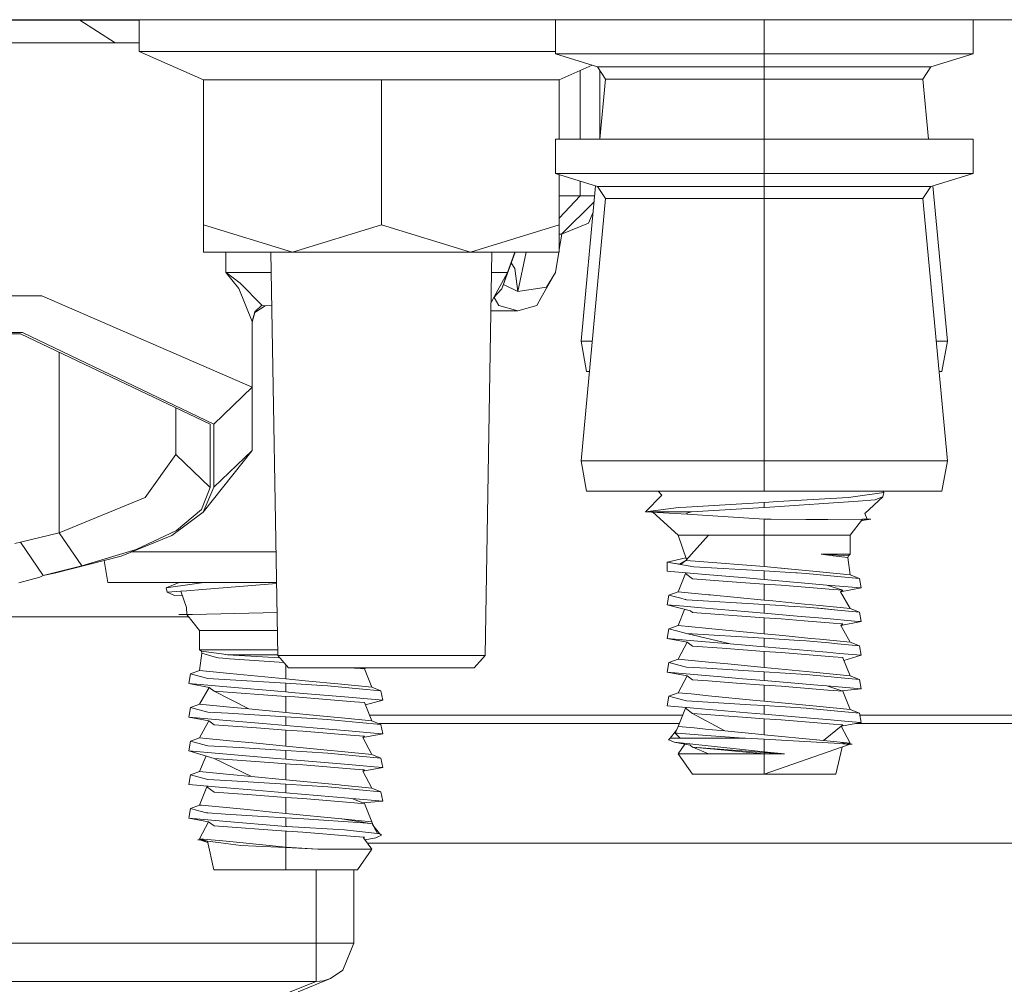
# Model space of a CAD drawing. Units: millimetres. Extents: x 663 to 9485, y -1526 to 1647.
# Drawn here: x 7323 to 7388, y -499 to -435 of the extents above; entities that cross this region are included whole.
import ezdxf

# ---------------------------------------------------------------- set-up
doc = ezdxf.new("R2010")
doc.units = ezdxf.units.MM
doc.layers.add('1', color=7, linetype='Continuous', true_color=0xffffff)

msp = doc.modelspace()

# ---------------------------------------------------------------- linework, layer by layer
at = {"layer": '1', "color": 18, "linetype": 'Continuous', "lineweight": 13}
for p, q in [((9293.828815, -434.974998), (4876.999855, -434.974998)), ((7321.889013, -434.998959), (7326.724619, -434.998959)), ((7326.724619, -434.998959), (7328.715414, -434.998959)), ((7326.724619, -434.998959), (7329.052538, -436.522961)), ((7330.662817, -434.998959), (7328.715414, -434.998959)), ((7330.662817, -434.974998), (7330.662817, -437.079072)), ((7358.268827, -437.245905), (7358.268827, -434.974998)), ((7372.127146, -437.245905), (7372.127146, -434.974998)), ((7385.984987, -437.245905), (7385.984987, -434.974998)), ((7296.244234, -436.522961), (7324.184507, -436.522961)), ((7330.662817, -436.522961), (7324.184507, -436.522961)), ((7330.662817, -437.079072), (7334.922403, -438.961327)), ((7336.798757, -437.079072), (7330.662817, -437.079072)), ((7356.65521, -437.079072), (7336.798757, -437.079072)), ((7358.268827, -437.079072), (7356.65521, -437.079072)), ((7358.268827, -437.245905), (7361.06357, -438.11053)), ((7372.127146, -437.245905), (7358.268827, -437.245905)), ((7385.984987, -437.245905), (7372.127146, -437.245905)), ((7372.127146, -438.11053), (7372.127146, -437.245905)), ((7383.190721, -438.11053), (7385.984987, -437.245905)), ((7360.706753, -438.00014), (7358.531564, -438.961327)), ((7359.919637, -438.347956), (7359.919637, -442.912489)), ((7361.06357, -438.11053), (7361.601442, -438.92017)), ((7372.127146, -438.11053), (7361.06357, -438.11053)), ((7361.217588, -442.912489), (7361.217588, -438.342369)), ((7372.127146, -438.11053), (7372.127146, -438.92017)), ((7383.190721, -438.11053), (7372.127146, -438.11053)), ((7383.190721, -438.11053), (7382.652372, -438.92017)), ((7334.922403, -438.961327), (7339.590639, -438.961327)), ((7334.922403, -448.587865), (7334.922403, -438.961327)), ((7339.590639, -438.961327), (7346.726984, -438.961327)), ((7346.726984, -438.961327), (7353.863329, -438.961327)), ((7346.726984, -438.961327), (7346.726984, -448.587865)), ((7358.531564, -438.961327), (7353.863329, -438.961327)), ((7358.531564, -438.961327), (7358.531564, -442.912489)), ((7361.601442, -438.92017), (7361.227948, -442.912489)), ((7372.127146, -438.92017), (7361.601442, -438.92017)), ((7372.127146, -438.92017), (7372.127146, -442.912489)), ((7382.652372, -438.92017), (7372.127146, -438.92017)), ((7382.652372, -438.92017), (7383.025866, -442.912489)), ((7372.127146, -442.912489), (7358.268827, -442.912489)), ((7358.268827, -445.183396), (7358.268827, -442.912489)), ((7372.127146, -442.912489), (7385.984987, -442.912489)), ((7372.127146, -445.183396), (7372.127146, -442.912489)), ((7385.984987, -445.183396), (7385.984987, -442.912489)), ((7358.268827, -445.183396), (7361.06357, -446.048021)), ((7372.127146, -445.183396), (7358.268827, -445.183396)), ((7358.531564, -445.264681), (7358.531564, -448.587865)), ((7385.984987, -445.183396), (7372.127146, -445.183396)), ((7372.127146, -446.048021), (7372.127146, -445.183396)), ((7383.190721, -446.048021), (7385.984987, -445.183396)), ((7359.919637, -445.694117), (7359.919637, -446.68296)), ((7360.938237, -446.009246), (7359.973043, -456.326306)), ((7361.06357, -446.048021), (7361.601442, -446.857661)), ((7372.127146, -446.048021), (7361.06357, -446.048021)), ((7372.127146, -446.048021), (7372.127146, -446.857661)), ((7383.190721, -446.048021), (7372.127146, -446.048021)), ((7383.190721, -446.048021), (7382.652372, -446.857661)), ((7383.31559, -446.009383), (7384.280771, -456.326306)), ((7359.919637, -446.68296), (7358.531564, -448.163224)), ((7358.531564, -446.68296), (7359.919637, -446.68296)), ((7359.919637, -446.68296), (7360.875209, -446.68296)), ((7361.601442, -446.857661), (7359.973043, -464.263797)), ((7372.127146, -446.857661), (7361.601442, -446.857661)), ((7372.127146, -446.857661), (7372.127146, -464.263797)), ((7382.652372, -446.857661), (7372.127146, -446.857661)), ((7382.652372, -446.857661), (7384.280771, -464.263797)), ((7360.839874, -447.060656), (7358.677477, -449.222952)), ((7360.775306, -447.750835), (7360.473722, -448.478997)), ((7334.922403, -450.414062), (7334.922403, -448.587865)), ((7340.824693, -450.414062), (7334.922403, -448.587865)), ((7340.824693, -450.414062), (7346.726984, -448.587865)), ((7352.629274, -450.414062), (7346.726984, -448.587865)), ((7352.629274, -450.414062), (7358.531564, -448.587865)), ((7358.531564, -450.414062), (7358.531564, -448.587865)), ((7358.677477, -449.222952), (7360.473722, -448.478997)), ((7358.696877, -449.214917), (7358.531564, -450.236518)), ((7358.531564, -449.222952), (7358.677477, -449.222952)), ((7340.824693, -450.414062), (7334.922403, -450.414062)), ((7336.413473, -451.762944), (7336.413473, -450.414062)), ((7339.852899, -477.187008), (7339.390227, -450.414062)), ((7352.629274, -450.414062), (7340.824693, -450.414062)), ((7358.531564, -450.414062), (7352.629274, -450.414062)), ((7353.601068, -477.187008), (7354.063741, -450.414062)), ((7354.720205, -452.83702), (7355.591786, -450.414062)), ((7355.08737, -451.762944), (7355.579699, -450.414062)), ((7356.341916, -450.414062), (7355.776876, -453.032941)), ((7358.502835, -450.414062), (7358.284563, -451.762944)), ((7355.33575, -451.12583), (7355.590433, -451.491237)), ((7336.413473, -451.762944), (7339.413537, -451.762944)), ((7336.423963, -451.774567), (7336.413473, -451.762944)), ((7336.42444, -451.770693), (7336.413473, -451.762944)), ((7337.261766, -452.82194), (7336.423963, -451.774567)), ((7337.34712, -452.468932), (7336.42444, -451.770693)), ((7354.04043, -451.762944), (7355.08737, -451.762944)), ((7354.189485, -453.422099), (7355.08737, -451.762944)), ((7355.08737, -451.762944), (7354.720205, -452.83702)), ((7355.776876, -453.032941), (7355.590433, -451.491237)), ((7358.284563, -451.762944), (7357.338995, -453.422099)), ((7357.687086, -452.730387), (7358.284563, -451.762944)), ((7338.802427, -453.929037), (7337.34712, -452.468932)), ((7355.776876, -453.032941), (7354.823453, -452.549996)), ((7356.07633, -452.985495), (7357.687086, -452.730387)), ((7296.244234, -453.307509), (7324.184507, -453.307509)), ((7338.154405, -459.37565), (7324.184507, -453.307509)), ((7338.154405, -455.012083), (7337.261766, -452.82194)), ((7354.189485, -453.422099), (7354.0059, -453.761052)), ((7354.189485, -453.422099), (7354.720205, -452.83702)), ((7354.205299, -453.404666), (7354.215235, -453.422099)), ((7354.215235, -453.422099), (7354.523271, -453.962654)), ((7356.07633, -452.985495), (7355.776876, -453.032941)), ((7357.030958, -453.962654), (7357.338995, -453.422099)), ((7338.802427, -453.929037), (7338.328451, -454.384625)), ((7339.020622, -453.96735), (7338.33608, -454.420805)), ((7338.82913, -453.962654), (7338.802427, -453.929037)), ((7338.82913, -453.962654), (7339.451815, -453.977925)), ((7355.776876, -454.302967), (7354.523271, -453.962654)), ((7355.776876, -454.302967), (7357.030958, -453.962654)), ((7338.154405, -455.012083), (7338.328451, -454.384625)), ((7338.154405, -455.062509), (7338.33608, -454.420805)), ((7355.776876, -454.302967), (7353.996535, -454.302967)), ((7338.154405, -459.37565), (7338.154405, -455.012083)), ((7322.91469, -455.756068), (7297.514528, -455.756068)), ((7297.641367, -455.835372), (7322.787374, -455.835372)), ((7322.787374, -455.835372), (7335.360616, -461.842835)), ((7335.614294, -461.824208), (7322.91469, -455.756068)), ((7359.973043, -456.326306), (7360.715621, -456.326306)), ((7359.973043, -456.326306), (7360.328764, -458.342999)), ((7383.538194, -456.326306), (7384.280771, -456.326306)), ((7384.280771, -456.326306), (7383.92505, -458.342999)), ((7325.335115, -457.052676), (7325.335115, -469.045907)), ((7360.328764, -458.342999), (7360.526952, -458.342999)), ((7383.726862, -458.342999), (7383.92505, -458.342999)), ((7335.614294, -461.824208), (7338.154405, -459.37565)), ((7338.154405, -463.579804), (7338.154405, -459.37565)), ((7333.074659, -463.843286), (7333.074659, -460.75061)), ((7335.360616, -461.842835), (7335.360616, -466.046989)), ((7335.614294, -466.028333), (7335.614294, -461.824208)), ((7331.050009, -466.697365), (7333.074659, -463.843286)), ((7333.074659, -463.843286), (7335.360616, -466.046989)), ((7338.154405, -463.579804), (7334.904283, -467.673421)), ((7338.154405, -463.579804), (7335.614294, -466.028333)), ((7359.973043, -464.263797), (7372.127146, -464.263797)), ((7359.973043, -464.263797), (7360.328764, -466.28049)), ((7372.127146, -464.263797), (7384.280771, -464.263797)), ((7372.127146, -464.263797), (7372.127146, -466.28049)), ((7384.280771, -464.263797), (7383.92505, -466.28049)), ((7335.360616, -466.046989), (7334.797472, -467.506707)), ((7335.614294, -466.028333), (7334.904283, -467.673421)), ((7360.328764, -466.28049), (7372.127146, -466.28049)), ((7365.102347, -466.28049), (7365.343183, -466.551602)), ((7372.127146, -466.28049), (7383.92505, -466.28049)), ((7378.33938, -466.613948), (7380.064577, -466.36498)), ((7380.064577, -466.36498), (7379.993007, -466.28049)), ((7380.064577, -466.36498), (7380.003542, -466.654807)), ((7380.064577, -466.36498), (7380.003542, -466.654807)), ((7331.050009, -466.697365), (7325.335115, -469.045907)), ((7364.259809, -467.645288), (7365.343183, -466.551602)), ((7364.259809, -467.645288), (7365.343183, -466.551602)), ((7372.127146, -467.031717), (7366.955847, -467.336357)), ((7372.127146, -467.031717), (7373.040289, -466.978192)), ((7372.127146, -467.031717), (7372.127146, -467.370778)), ((7372.493356, -467.345506), (7378.36799, -466.940582)), ((7373.040289, -466.978192), (7377.71377, -466.70422)), ((7378.33938, -466.613948), (7377.71377, -466.70422)), ((7378.36799, -466.940582), (7379.498571, -466.862649)), ((7380.003542, -466.654807), (7378.806204, -467.769384)), ((7380.003542, -466.654807), (7378.806204, -467.769384)), ((7379.498571, -466.862649), (7379.987806, -466.661453)), ((7379.498571, -466.862649), (7379.987806, -466.661453)), ((7380.003542, -466.654807), (7379.987806, -466.661453)), ((7380.003542, -466.654807), (7379.987806, -466.661453)), ((7334.904283, -467.673421), (7332.814306, -469.226539)), ((7333.13331, -468.901038), (7334.797472, -467.506707)), ((7366.450399, -467.366129), (7364.259809, -467.645288)), ((7364.259809, -467.645288), (7367.016882, -467.819899)), ((7367.039293, -467.645288), (7364.259809, -467.645288)), ((7364.738038, -467.675575), (7366.411775, -469.201505)), ((7364.738038, -467.675575), (7366.411775, -469.201505)), ((7366.955847, -467.336357), (7366.450399, -467.366129)), ((7367.29297, -467.645288), (7366.992563, -467.747509)), ((7366.992563, -467.747509), (7367.016882, -467.819899)), ((7367.039293, -467.645288), (7367.29297, -467.645288)), ((7372.127146, -467.370778), (7367.29297, -467.645288)), ((7372.127146, -467.370778), (7372.493356, -467.345506)), ((7378.967851, -468.144834), (7378.806204, -467.769384)), ((7372.127146, -468.133241), (7367.016882, -467.819899)), ((7372.127146, -468.133241), (7372.486204, -468.139619)), ((7372.127146, -468.133241), (7372.127146, -469.201505)), ((7372.486204, -468.139619), (7372.598737, -468.14096)), ((7374.882311, -468.168169), (7372.598737, -468.14096)), ((7374.882311, -468.168169), (7376.347631, -468.159795)), ((7374.882311, -468.168169), (7376.347631, -468.159795)), ((7376.347631, -468.159795), (7378.655523, -468.146622)), ((7378.655523, -468.146622), (7377.842039, -469.201505)), ((7378.967851, -468.144834), (7378.548082, -468.285946)), ((7378.967851, -468.144834), (7378.548082, -468.285946)), ((7378.655523, -468.146622), (7378.967851, -468.144834)), ((7379.213899, -468.143433), (7378.778755, -468.208402)), ((7379.213899, -468.143433), (7378.778755, -468.208402)), ((7379.213899, -468.143433), (7378.964894, -468.137964)), ((7379.213899, -468.143433), (7378.964894, -468.137964)), ((7378.967851, -468.144834), (7379.213899, -468.143433)), ((7378.967851, -468.144834), (7379.213899, -468.143433)), ((7325.335115, -469.045907), (7322.770685, -469.669759)), ((7325.335115, -469.045907), (7326.847166, -471.24961)), ((7333.13331, -468.901038), (7330.442995, -470.167577)), ((7322.395414, -469.759434), (7322.770685, -469.669759)), ((7322.770685, -469.669759), (7324.282736, -471.873462)), ((7332.814306, -469.226539), (7329.46071, -470.600873)), ((7366.411775, -469.201505), (7366.981571, -470.827366)), ((7368.429273, -469.201505), (7366.411775, -469.201505)), ((7368.429273, -469.201505), (7366.936773, -470.877677)), ((7368.429273, -469.201505), (7372.127146, -469.201505)), ((7372.127146, -469.201505), (7375.824541, -469.201505)), ((7372.127146, -469.201505), (7372.127146, -471.2843)), ((7377.842039, -469.201505), (7375.824541, -469.201505)), ((7377.842039, -469.201505), (7377.842039, -470.471501)), ((7326.847166, -471.24961), (7330.442995, -470.167577)), ((7339.734276, -470.322758), (7330.139356, -470.322758)), ((7325.03137, -471.719563), (7329.46071, -470.600873)), ((7328.322599, -470.888319), (7328.578562, -472.339451)), ((7365.698427, -471.006691), (7365.687937, -471.594065)), ((7365.698427, -471.006691), (7365.687937, -471.594065)), ((7366.937147, -470.700607), (7365.698427, -471.006691)), ((7366.937147, -470.700607), (7365.698427, -471.006691)), ((7366.503805, -471.140295), (7365.698427, -471.006691)), ((7366.582006, -471.153229), (7365.698427, -471.006691)), ((7366.936773, -470.877677), (7366.50385, -471.140268)), ((7366.936773, -470.877677), (7366.582006, -471.153229)), ((7366.936773, -470.877677), (7367.545694, -470.925361)), ((7367.545694, -470.925361), (7372.127146, -471.2843)), ((7375.909895, -470.471501), (7376.648515, -470.504731)), ((7375.909895, -470.471501), (7376.520723, -470.471501)), ((7375.909895, -470.471501), (7376.648515, -470.504731)), ((7376.694769, -470.570832), (7375.909895, -470.471501)), ((7377.842039, -470.471501), (7376.520723, -470.471501)), ((7376.648515, -470.504731), (7377.721399, -470.570862)), ((7376.648515, -470.504731), (7377.721399, -470.570862)), ((7377.685159, -470.696151), (7376.694769, -470.570832)), ((7377.685159, -470.696151), (7377.721399, -470.570862)), ((7377.685159, -470.696151), (7377.721399, -470.570862)), ((7377.685159, -470.696151), (7377.842039, -471.843094)), ((7377.842039, -470.471501), (7377.721399, -470.570862)), ((7377.842039, -470.471501), (7377.721399, -470.570862)), ((7324.282736, -471.873462), (7326.847166, -471.24961)), ((7324.282736, -471.873462), (7325.03137, -471.719563)), ((7367.961019, -471.791327), (7365.687937, -471.594065)), ((7366.581957, -471.153254), (7366.503805, -471.140295)), ((7367.072672, -471.23462), (7366.582006, -471.153229)), ((7367.072672, -471.23462), (7366.582115, -471.15328)), ((7366.900533, -471.747488), (7367.007815, -471.708606)), ((7366.900533, -471.747488), (7367.007815, -471.708606)), ((7367.46034, -471.298933), (7367.072672, -471.23462)), ((7367.46034, -471.298933), (7367.072672, -471.23462)), ((7372.127146, -471.584141), (7367.46034, -471.298933)), ((7372.127146, -471.2843), (7373.236312, -471.392764)), ((7372.127146, -471.2843), (7373.236269, -471.392751)), ((7372.127146, -471.584141), (7372.127146, -472.152859)), ((7372.127146, -471.584141), (7374.234766, -471.706122)), ((7375.824064, -471.645802), (7373.236269, -471.392751)), ((7373.236352, -471.392768), (7373.27823, -471.396863)), ((7373.27823, -471.396863), (7373.945326, -471.462131)), ((7375.824064, -471.645802), (7373.945326, -471.462131)), ((7374.234766, -471.706122), (7374.306278, -471.710262)), ((7374.306284, -471.710262), (7374.913782, -471.745431)), ((7377.842039, -471.843094), (7375.824064, -471.645802)), ((7324.068159, -472.000986), (7322.678655, -472.367704)), ((7324.282736, -471.873462), (7324.068159, -472.000986)), ((7339.769127, -472.339451), (7328.578562, -472.339451)), ((7332.439512, -472.705632), (7333.317693, -472.339451)), ((7334.164232, -472.456664), (7334.789842, -472.366363)), ((7335.249098, -472.339451), (7334.789842, -472.366363)), ((7366.900533, -471.747488), (7366.411775, -472.960711)), ((7366.900533, -471.747488), (7366.411775, -472.960711)), ((7366.900533, -471.747488), (7367.373556, -472.100347)), ((7367.373556, -472.100347), (7366.900533, -471.747488)), ((7367.373556, -472.100347), (7367.379755, -472.105086)), ((7367.373556, -472.100347), (7367.379755, -472.105086)), ((7370.588392, -472.340018), (7367.379755, -472.105086)), ((7370.935053, -472.049415), (7367.961019, -471.791327)), ((7370.588392, -472.340018), (7372.127146, -472.4527)), ((7370.935053, -472.049415), (7372.127146, -472.152859)), ((7372.127146, -472.152859), (7376.292795, -472.514361)), ((7377.001375, -471.941888), (7374.913782, -471.745431)), ((7377.001375, -471.941888), (7378.448099, -472.078055)), ((7377.842039, -471.843094), (7378.448099, -472.078055)), ((7377.842039, -471.843094), (7378.448099, -472.078055)), ((7378.448099, -472.078055), (7378.565878, -472.711653)), ((7334.164232, -472.456664), (7332.439512, -472.705632)), ((7332.439512, -472.705632), (7332.50007, -472.99546)), ((7333.417028, -472.923577), (7332.50007, -472.99546)), ((7332.50007, -472.99546), (7333.005518, -473.203301)), ((7333.417028, -472.923577), (7333.820909, -472.891897)), ((7333.417028, -472.923577), (7333.79373, -474.018484)), ((7333.820909, -472.891897), (7334.844679, -472.811669)), ((7339.770613, -472.425464), (7334.844679, -472.811669)), ((7366.411775, -472.960711), (7365.806192, -473.195642)), ((7366.411775, -472.960711), (7365.806192, -473.195642)), ((7366.411775, -472.960711), (7368.42975, -473.157972)), ((7372.127146, -472.4527), (7373.263925, -472.526819)), ((7372.127146, -473.519504), (7372.127146, -472.4527)), ((7373.263925, -472.526819), (7376.69906, -472.810954)), ((7376.292795, -472.514361), (7378.261179, -472.685188)), ((7377.353758, -472.865105), (7376.292795, -472.514361)), ((7376.69906, -472.810954), (7377.353758, -472.865105)), ((7377.201647, -472.978383), (7378.565878, -472.711653)), ((7377.201647, -472.978383), (7377.353758, -472.865105)), ((7377.201647, -472.978383), (7377.842039, -474.078298)), ((7378.565878, -472.711653), (7378.261179, -472.685188)), ((7333.525601, -473.239152), (7333.005518, -473.203301)), ((7365.806192, -473.195642), (7365.687937, -473.82924)), ((7366.592973, -473.395705), (7365.806192, -473.195642)), ((7365.806192, -473.195642), (7366.592973, -473.395703)), ((7366.879076, -473.468453), (7366.592973, -473.395705)), ((7366.592977, -473.395704), (7366.879076, -473.468453)), ((7366.879076, -473.468453), (7366.964906, -473.490328)), ((7366.879076, -473.468453), (7366.920561, -473.478973)), ((7366.964906, -473.490328), (7366.920561, -473.478973)), ((7372.127146, -473.819345), (7366.964906, -473.490328)), ((7368.42975, -473.157972), (7368.552297, -473.169982)), ((7368.552297, -473.169982), (7372.127146, -473.519504)), ((7372.127146, -473.519504), (7372.691244, -473.574668)), ((7372.691244, -473.574668), (7374.806494, -473.781496)), ((7333.816141, -474.472523), (7333.79373, -474.018484)), ((7365.687937, -473.82924), (7366.789907, -473.924875)), ((7367.245764, -474.240363), (7365.687937, -473.82924)), ((7366.411775, -475.195915), (7366.839881, -474.133247)), ((7366.411775, -475.195915), (7366.839881, -474.133247)), ((7366.789907, -473.924875), (7367.961019, -474.026531)), ((7367.373556, -474.335521), (7367.245764, -474.240363)), ((7367.373556, -474.335521), (7367.245764, -474.240363)), ((7367.373556, -474.335521), (7367.379755, -474.34029)), ((7367.373556, -474.335521), (7367.379755, -474.34029)), ((7367.961019, -474.026531), (7372.127146, -474.388063)), ((7372.127146, -473.819345), (7373.256773, -473.884732)), ((7372.127146, -474.388063), (7372.127146, -473.819345)), ((7373.256773, -473.884732), (7373.747887, -473.913156)), ((7373.7479, -473.913157), (7374.913782, -473.980635)), ((7374.806477, -473.781497), (7374.806495, -473.781499)), ((7374.806494, -473.781496), (7375.824064, -473.881006)), ((7374.806511, -473.781501), (7375.824064, -473.881006)), ((7375.907987, -474.074185), (7374.913782, -473.980635)), ((7376.007169, -474.083543), (7374.913782, -473.980635)), ((7377.842039, -474.078298), (7375.824064, -473.881006)), ((7375.907987, -474.074185), (7377.001375, -474.177092)), ((7376.007169, -474.083543), (7377.001375, -474.177092)), ((7377.001375, -474.177092), (7378.448099, -474.313259)), ((7377.842039, -474.078298), (7378.448099, -474.313259)), ((7377.842039, -474.078298), (7378.448099, -474.313259)), ((7378.448099, -474.313259), (7378.565878, -474.946856)), ((7321.136564, -474.622965), (7333.935116, -474.622965)), ((7333.816141, -474.472523), (7333.289713, -474.484086)), ((7333.827713, -474.487156), (7333.289713, -474.484086)), ((7333.816141, -474.472523), (7334.183782, -474.464446)), ((7333.816141, -474.472523), (7334.66205, -475.542158)), ((7334.183782, -474.464446), (7339.803717, -474.341018)), ((7372.127146, -474.687904), (7367.379755, -474.34029)), ((7372.127146, -474.388063), (7374.311537, -474.577636)), ((7372.127146, -474.687904), (7373.263925, -474.762022)), ((7372.127146, -475.754708), (7372.127146, -474.687904)), ((7373.263925, -474.762022), (7374.769777, -474.886596)), ((7374.311537, -474.577636), (7376.292795, -474.749565)), ((7374.769777, -474.886596), (7376.69906, -475.046158)), ((7376.292795, -474.749565), (7378.109068, -474.90719)), ((7377.222627, -475.19806), (7378.565878, -474.946856)), ((7378.565878, -474.946856), (7378.109068, -474.90719)), ((7334.66205, -475.542158), (7336.679071, -475.542158)), ((7334.66205, -475.542158), (7334.66205, -476.812154)), ((7339.824474, -475.542158), (7336.679071, -475.542158)), ((7365.806192, -475.430846), (7365.687937, -476.064444)), ((7365.806192, -475.430846), (7365.687937, -476.064444)), ((7366.411775, -475.195915), (7365.806192, -475.430846)), ((7366.411775, -475.195915), (7365.806192, -475.430846)), ((7366.812282, -475.686684), (7365.806192, -475.430846)), ((7366.812319, -475.686729), (7365.806192, -475.430846)), ((7368.240923, -475.374728), (7366.411775, -475.195915)), ((7368.237108, -475.374341), (7366.411775, -475.195915)), ((7368.237108, -475.374341), (7368.240909, -475.374713)), ((7368.24091, -475.374713), (7368.42975, -475.393176)), ((7368.240923, -475.374728), (7368.42975, -475.393176)), ((7368.42975, -475.393176), (7372.127146, -475.754708)), ((7376.69906, -475.046158), (7377.353758, -475.100279)), ((7377.222627, -475.19806), (7377.353758, -475.100279)), ((7377.222627, -475.19806), (7377.842039, -476.313502)), ((7367.015928, -476.304024), (7365.687937, -476.064444)), ((7365.687937, -476.064444), (7367.961019, -476.261735)), ((7367.015928, -476.304024), (7365.687937, -476.064444)), ((7366.812319, -475.686729), (7366.879076, -475.703657)), ((7366.813749, -475.687057), (7366.812394, -475.686712)), ((7366.813749, -475.687057), (7366.879076, -475.703657)), ((7366.879076, -475.703657), (7366.964906, -475.725532)), ((7366.964906, -475.725532), (7369.877905, -476.428062)), ((7372.127146, -476.054549), (7366.964906, -475.725532)), ((7367.961019, -476.261735), (7369.877905, -476.428062)), ((7372.127146, -475.754708), (7373.366658, -475.875931)), ((7372.127146, -476.054549), (7372.127146, -476.623237)), ((7372.127146, -476.054549), (7374.456972, -476.189405)), ((7373.366876, -475.875952), (7373.367399, -475.876004)), ((7373.367399, -475.876004), (7375.218481, -476.056993)), ((7374.456904, -476.189392), (7374.913782, -476.215839)), ((7374.456972, -476.189405), (7374.913782, -476.215839)), ((7376.406282, -476.356298), (7374.913782, -476.215839)), ((7376.405805, -476.356268), (7374.913782, -476.215839)), ((7375.218481, -476.056993), (7375.824064, -476.11621)), ((7375.824064, -476.11621), (7377.842039, -476.313502)), ((7334.66205, -476.812154), (7335.981935, -476.812154)), ((7334.66205, -476.812154), (7334.782213, -476.911515)), ((7334.782213, -476.911515), (7336.264223, -477.115363)), ((7334.818453, -477.036804), (7334.782213, -476.911515)), ((7335.981935, -476.812154), (7336.583704, -476.812154)), ((7339.846421, -476.812154), (7336.583704, -476.812154)), ((7367.015928, -476.304024), (7366.411775, -477.431089)), ((7367.015928, -476.304024), (7366.411775, -477.431089)), ((7367.373556, -476.570725), (7367.015928, -476.304024)), ((7367.373556, -476.570725), (7367.015928, -476.304024)), ((7367.373556, -476.570725), (7367.379755, -476.575494)), ((7367.373556, -476.570725), (7367.379755, -476.575494)), ((7367.379755, -476.575494), (7369.348615, -476.719648)), ((7369.348615, -476.719648), (7372.127146, -476.923108)), ((7369.877905, -476.428062), (7372.127146, -476.623237)), ((7372.127146, -476.623237), (7376.292795, -476.984769)), ((7372.127146, -476.923108), (7373.263925, -476.997226)), ((7372.127146, -477.989912), (7372.127146, -476.923108)), ((7376.405805, -476.356268), (7377.001375, -476.412296)), ((7376.406282, -476.356298), (7377.001375, -476.412296)), ((7377.001375, -476.412296), (7378.448099, -476.548463)), ((7377.842039, -476.313502), (7378.448099, -476.548463)), ((7377.842039, -476.313502), (7378.448099, -476.548463)), ((7378.448099, -476.548463), (7378.565878, -477.18206)), ((7334.818453, -477.036804), (7334.66205, -478.183746)), ((7335.788339, -477.325827), (7334.818453, -477.036804)), ((7335.893244, -477.357119), (7335.788339, -477.325827)), ((7336.210817, -477.37968), (7335.893244, -477.357119)), ((7336.210817, -477.37968), (7336.642355, -477.410346)), ((7336.264223, -477.115363), (7336.383432, -477.131784)), ((7336.383432, -477.131784), (7336.409181, -477.13533)), ((7336.409181, -477.13533), (7336.513609, -477.149725)), ((7336.513609, -477.149725), (7339.852255, -477.149725)), ((7336.513609, -477.149725), (7339.997203, -477.353664)), ((7336.642355, -477.410346), (7340.269493, -477.668129)), ((7339.852899, -477.187008), (7346.726984, -477.187008)), ((7340.567678, -478.012502), (7339.852899, -477.187008)), ((7346.726984, -477.187008), (7353.601068, -477.187008)), ((7352.886289, -478.012502), (7353.601068, -477.187008)), ((7366.411775, -477.431089), (7365.806192, -477.66605)), ((7366.411775, -477.431089), (7365.806192, -477.66605)), ((7366.411775, -477.431089), (7368.42975, -477.62838)), ((7376.69906, -477.281362), (7373.263925, -476.997226)), ((7376.292795, -476.984769), (7377.132982, -477.057695)), ((7376.69906, -477.281362), (7377.353758, -477.335483)), ((7378.565878, -477.18206), (7377.132982, -477.057695)), ((7377.337023, -477.346597), (7377.338499, -477.346748)), ((7377.338499, -477.346748), (7377.353758, -477.335483)), ((7377.338499, -477.346748), (7377.842039, -478.548706)), ((7377.414395, -477.527913), (7378.565878, -477.18206)), ((7377.414395, -477.527913), (7378.565878, -477.18206)), ((7334.66205, -478.183746), (7334.05599, -478.418708)), ((7334.66205, -478.183746), (7336.220354, -478.336096)), ((7340.376943, -478.74254), (7340.376943, -477.792223)), ((7340.567678, -478.012502), (7346.726984, -478.012502)), ((7344.948858, -478.03399), (7344.689115, -478.012502)), ((7344.948858, -478.03399), (7345.065206, -478.043586)), ((7345.603555, -478.08814), (7345.065206, -478.043586)), ((7345.603555, -478.08814), (7345.394854, -478.012502)), ((7345.496154, -478.049216), (7345.919147, -478.012502)), ((7345.603555, -478.08814), (7346.091837, -479.301363)), ((7352.886289, -478.012502), (7346.726984, -478.012502)), ((7365.806192, -477.66605), (7365.687937, -478.299648)), ((7365.806192, -477.66605), (7365.687937, -478.299648)), ((7366.879076, -477.938861), (7365.806192, -477.66605)), ((7366.879076, -477.938861), (7365.806192, -477.66605)), ((7366.879076, -477.938861), (7366.964906, -477.960736)), ((7366.879076, -477.938861), (7366.964906, -477.960736)), ((7368.331522, -478.047848), (7366.964906, -477.960736)), ((7372.127146, -478.289753), (7368.331522, -478.047848)), ((7368.42975, -477.62838), (7369.703859, -477.752984)), ((7369.703859, -477.752984), (7372.127146, -477.989912)), ((7372.127146, -477.989912), (7375.385851, -478.308529)), ((7334.05599, -478.418708), (7333.938211, -479.052305)), ((7334.967226, -478.650331), (7334.05599, -478.418708)), ((7334.967226, -478.650331), (7335.128874, -478.691518)), ((7335.128874, -478.691518), (7335.215181, -478.713393)), ((7340.376943, -479.042411), (7335.215181, -478.713393)), ((7336.679548, -478.381038), (7336.220354, -478.336096)), ((7336.679548, -478.381038), (7340.376943, -478.74254)), ((7340.376943, -478.74254), (7341.662019, -478.868186)), ((7341.662019, -478.868186), (7344.074339, -479.104072)), ((7367.016882, -478.540123), (7365.687937, -478.299648)), ((7365.687937, -478.299648), (7367.961019, -478.496939)), ((7365.687937, -478.299648), (7367.960977, -478.496917)), ((7367.016882, -478.540123), (7365.687937, -478.299648)), ((7367.016882, -478.540123), (7366.411775, -479.666293)), ((7367.016882, -478.540123), (7367.373556, -478.805929)), ((7367.016882, -478.540123), (7367.373556, -478.805929)), ((7367.373556, -478.805929), (7367.379755, -478.810698)), ((7367.373556, -478.805929), (7367.379755, -478.810698)), ((7368.408293, -478.885978), (7367.379755, -478.810698)), ((7367.960979, -478.496917), (7369.021982, -478.588998)), ((7367.961019, -478.496939), (7369.021982, -478.588998)), ((7368.408293, -478.885978), (7370.298475, -479.02441)), ((7370.695204, -478.734195), (7369.021982, -478.588998)), ((7370.695204, -478.734195), (7372.127146, -478.858441)), ((7372.127146, -478.289753), (7372.127146, -478.858441)), ((7372.127146, -478.289753), (7374.913782, -478.451043)), ((7372.127146, -478.858441), (7375.930399, -479.188532)), ((7374.913782, -478.451043), (7376.568884, -478.60682)), ((7375.385851, -478.308529), (7375.824064, -478.351414)), ((7377.842039, -478.548706), (7375.824064, -478.351414)), ((7376.568884, -478.60682), (7377.001375, -478.6475)), ((7377.001375, -478.6475), (7378.448099, -478.783667)), ((7377.842039, -478.548706), (7378.448099, -478.783667)), ((7377.842039, -478.548706), (7378.448099, -478.783667)), ((7378.448099, -478.783667), (7378.565878, -479.417264)), ((7333.938211, -479.052305), (7336.211294, -479.249567)), ((7335.302442, -479.319036), (7333.938211, -479.052305)), ((7335.302442, -479.319036), (7334.66205, -480.41895)), ((7335.623354, -479.558587), (7335.302442, -479.319036)), ((7335.623354, -479.558587), (7335.630029, -479.563355)), ((7335.630029, -479.563355), (7337.940305, -480.739504)), ((7340.376943, -479.91094), (7335.630029, -479.563355)), ((7336.211294, -479.249567), (7340.376943, -479.611099)), ((7340.376943, -479.042411), (7342.781156, -479.181558)), ((7340.376943, -479.611099), (7340.376943, -479.042411)), ((7343.16358, -479.203671), (7342.781156, -479.181558)), ((7345.251173, -479.400158), (7343.16358, -479.203671)), ((7346.091837, -479.301363), (7344.074339, -479.104072)), ((7345.251173, -479.400158), (7346.697897, -479.536295)), ((7346.091837, -479.301363), (7346.697897, -479.536295)), ((7346.697897, -479.536295), (7346.815675, -480.169892)), ((7370.298475, -479.02441), (7372.127146, -479.158312)), ((7372.127146, -479.158312), (7372.127146, -480.225086)), ((7372.127146, -479.158312), (7373.263925, -479.23243)), ((7376.352876, -479.487926), (7373.263925, -479.23243)), ((7375.930399, -479.188532), (7376.292795, -479.219973)), ((7376.292795, -479.219973), (7378.565878, -479.417264)), ((7377.353758, -479.570687), (7376.292795, -479.219973)), ((7376.352876, -479.487926), (7376.69906, -479.516536)), ((7376.69906, -479.516536), (7377.353758, -479.570687)), ((7378.565878, -479.417264), (7377.238187, -479.532483)), ((7378.565878, -479.417264), (7377.238187, -479.532483)), ((7340.376943, -479.611099), (7340.73171, -479.641914)), ((7340.376943, -479.91094), (7340.376943, -480.977744)), ((7340.376943, -479.91094), (7340.972036, -479.949743)), ((7344.542593, -479.972631), (7340.73171, -479.641914)), ((7340.972036, -479.949743), (7341.5142, -479.985058)), ((7344.948858, -480.269194), (7341.5142, -479.985058)), ((7344.542593, -479.972631), (7346.815675, -480.169892)), ((7345.66411, -480.4738), (7346.815675, -480.169892)), ((7365.806192, -479.901254), (7365.687937, -480.534852)), ((7365.806192, -479.901254), (7365.687937, -480.534852)), ((7366.411775, -479.666293), (7365.806192, -479.901254)), ((7366.411775, -479.666293), (7365.806192, -479.901254)), ((7366.455168, -480.06624), (7365.806192, -479.901254)), ((7366.455168, -480.06624), (7365.806192, -479.901254)), ((7366.411775, -479.666293), (7367.288679, -479.752004)), ((7366.455168, -480.06624), (7366.879076, -480.174065)), ((7366.455168, -480.06624), (7366.879076, -480.174065)), ((7366.879076, -480.174065), (7366.964906, -480.19594)), ((7366.879076, -480.174065), (7366.964906, -480.19594)), ((7366.964906, -480.19594), (7371.218771, -480.467051)), ((7367.288679, -479.752004), (7368.42975, -479.863584)), ((7368.42975, -479.863584), (7371.601671, -480.173707)), ((7371.601671, -480.173707), (7372.127146, -480.225086)), ((7377.353758, -479.570687), (7377.842039, -480.78391)), ((7334.05599, -480.653912), (7333.938211, -481.287509)), ((7334.66205, -480.41895), (7334.05599, -480.653912)), ((7335.128874, -480.926722), (7334.05599, -480.653912)), ((7334.66205, -480.41895), (7336.679548, -480.616242)), ((7336.679548, -480.616242), (7337.940305, -480.739504)), ((7337.940305, -480.739504), (7340.376943, -480.977744)), ((7344.948858, -480.269194), (7345.603555, -480.323344)), ((7346.091837, -481.536537), (7345.603555, -480.323344)), ((7365.687937, -480.534852), (7367.961019, -480.732113)), ((7366.900533, -480.688304), (7366.411775, -481.901497)), ((7366.900533, -480.688304), (7366.99996, -480.648711)), ((7366.900533, -480.688304), (7366.99996, -480.648711)), ((7366.900533, -480.688304), (7367.373556, -481.041133)), ((7366.900533, -480.688304), (7367.373556, -481.041133)), ((7367.961019, -480.732113), (7371.013254, -480.997026)), ((7372.127146, -480.524957), (7371.218771, -480.467051)), ((7372.127146, -480.225086), (7375.824064, -480.586618)), ((7372.127146, -480.524957), (7374.913782, -480.686218)), ((7372.127146, -481.093645), (7372.127146, -480.524957)), ((7374.913782, -480.686218), (7377.001375, -480.882704)), ((7375.824064, -480.586618), (7377.842039, -480.78391)), ((7377.842039, -480.78391), (7378.448099, -481.018841)), ((7377.842039, -480.78391), (7378.448099, -481.018841)), ((7333.938211, -481.287509), (7336.211294, -481.484771)), ((7335.281461, -481.538713), (7333.938211, -481.287509)), ((7335.128874, -480.926722), (7335.215181, -480.948597)), ((7336.562723, -481.034487), (7335.215181, -480.948597)), ((7336.211294, -481.484771), (7338.858217, -481.714487)), ((7336.562723, -481.034487), (7340.376943, -481.277615)), ((7340.376943, -480.977744), (7342.641443, -481.199175)), ((7340.376943, -481.277615), (7340.376943, -481.846303)), ((7340.376943, -481.277615), (7343.16358, -481.438875)), ((7342.641443, -481.199175), (7344.074339, -481.339276)), ((7343.861192, -481.50453), (7343.16358, -481.438875)), ((7343.861192, -481.50453), (7345.251173, -481.635332)), ((7344.074339, -481.339276), (7346.091837, -481.536537)), ((7366.714194, -481.150836), (7345.936601, -481.150836)), ((7367.373556, -481.041133), (7367.379755, -481.045902)), ((7369.505018, -482.203931), (7367.379755, -481.045902)), ((7370.684236, -481.287867), (7367.379755, -481.045902)), ((7372.127146, -481.393486), (7370.684236, -481.287867)), ((7371.013254, -480.997026), (7372.127146, -481.093645)), ((7372.127146, -481.093645), (7375.475019, -481.384218)), ((7372.127146, -481.393486), (7372.127146, -482.46029)), ((7372.127146, -481.393486), (7373.263925, -481.467605)), ((7375.913709, -481.686801), (7373.263925, -481.467605)), ((7375.475019, -481.384218), (7376.292795, -481.455177)), ((7376.292795, -481.455177), (7377.967924, -481.600553)), ((7377.001375, -480.882704), (7378.448099, -481.018841)), ((7378.448099, -481.018841), (7378.565878, -481.652439)), ((7481.014149, -481.150836), (7378.472635, -481.150836)), ((7335.281461, -481.538713), (7334.66205, -482.654154)), ((7335.623354, -481.793791), (7335.281461, -481.538713)), ((7335.623354, -481.793791), (7335.630029, -481.798559)), ((7338.444799, -482.004672), (7335.630029, -481.798559)), ((7340.376943, -482.146144), (7338.444799, -482.004672)), ((7338.858217, -481.714487), (7340.376943, -481.846303)), ((7340.376943, -481.846303), (7344.542593, -482.207835)), ((7340.376943, -482.146144), (7341.5142, -482.220262)), ((7340.376943, -483.212948), (7340.376943, -482.146144)), ((7345.251173, -481.635332), (7346.697897, -481.771499)), ((7346.091837, -481.536537), (7346.697897, -481.771499)), ((7346.570596, -481.722146), (7366.48403, -481.722146)), ((7346.697897, -481.771499), (7346.815675, -482.405096)), ((7365.897745, -482.682347), (7366.306712, -482.15577)), ((7365.897745, -482.682347), (7366.306712, -482.15577)), ((7366.411775, -481.901497), (7366.239637, -482.318103)), ((7366.411775, -481.901497), (7366.239637, -482.318103)), ((7366.411775, -481.901497), (7367.487997, -482.006699)), ((7367.487997, -482.006699), (7368.42975, -482.098788)), ((7369.505018, -482.203931), (7368.42975, -482.098788)), ((7375.913709, -481.686801), (7376.69906, -481.75174)), ((7376.057237, -482.844591), (7377.353758, -481.805891)), ((7376.69906, -481.75174), (7377.353758, -481.805891)), ((7377.243194, -481.894468), (7377.842039, -483.019114)), ((7377.243194, -481.894468), (7377.842039, -483.019114)), ((7377.251286, -481.887985), (7378.565878, -481.652439)), ((7378.565878, -481.652439), (7377.967924, -481.600553)), ((7378.176838, -481.722146), (7480.784211, -481.722146)), ((7334.66205, -482.654154), (7334.05599, -482.889116)), ((7334.66205, -482.654154), (7336.679548, -482.851446)), ((7341.5142, -482.220262), (7344.948858, -482.504398)), ((7344.542593, -482.207835), (7346.240133, -482.355148)), ((7344.948858, -482.504398), (7345.603555, -482.558548)), ((7345.488161, -482.644677), (7346.815675, -482.405096)), ((7345.488161, -482.644677), (7345.603555, -482.558548)), ((7345.488161, -482.644677), (7346.091837, -483.771741)), ((7346.815675, -482.405096), (7346.240133, -482.355148)), ((7365.897745, -482.682347), (7365.767568, -482.791841)), ((7365.897745, -482.682347), (7365.767568, -482.791841)), ((7366.068453, -482.915848), (7365.767568, -482.791841)), ((7366.068453, -482.915848), (7365.767568, -482.791841)), ((7366.549104, -482.682347), (7365.897745, -482.682347)), ((7366.549104, -482.682347), (7365.897745, -482.682347)), ((7366.239637, -482.318103), (7366.225809, -482.345909)), ((7366.239637, -482.318103), (7366.225809, -482.345909)), ((7366.549104, -482.682347), (7366.225809, -482.345909)), ((7366.371721, -482.356697), (7366.225809, -482.345909)), ((7366.371721, -482.356697), (7368.293375, -482.498586)), ((7366.549104, -482.682347), (7366.645426, -482.682347)), ((7366.549104, -482.682347), (7366.645426, -482.682347)), ((7366.645426, -482.682347), (7370.782465, -482.682347)), ((7368.293375, -482.498586), (7370.782465, -482.682347)), ((7371.526808, -482.401609), (7369.505018, -482.203931)), ((7370.782465, -482.682347), (7370.896429, -482.687473)), ((7372.127146, -482.742667), (7370.896429, -482.687473)), ((7371.526808, -482.401609), (7372.127146, -482.46029)), ((7372.127146, -482.46029), (7375.824064, -482.821822)), ((7372.127146, -482.742667), (7377.142996, -483.040392)), ((7372.127146, -483.592957), (7372.127146, -482.742667)), ((7375.824064, -482.821822), (7376.057237, -482.844591)), ((7334.05599, -482.889116), (7333.938211, -483.522713)), ((7335.128874, -483.161896), (7334.05599, -482.889116)), ((7335.128874, -483.161896), (7335.215181, -483.183801)), ((7337.285131, -483.315736), (7335.215181, -483.183801)), ((7336.679548, -482.851446), (7338.44623, -483.02418)), ((7337.285131, -483.315736), (7340.376943, -483.512789)), ((7340.376943, -483.212948), (7338.44623, -483.02418)), ((7340.376943, -483.212948), (7343.12734, -483.481854)), ((7343.12734, -483.481854), (7344.074339, -483.57448)), ((7366.068453, -482.915848), (7366.155237, -482.951701)), ((7366.068453, -482.915848), (7366.155237, -482.951701)), ((7366.155237, -482.951701), (7367.208093, -483.153135)), ((7366.155237, -482.951701), (7367.208093, -483.153135)), ((7372.127146, -483.592957), (7366.155237, -482.951701)), ((7366.865641, -483.087616), (7366.411775, -483.71619)), ((7366.865641, -483.087616), (7366.411775, -483.71619)), ((7367.208093, -483.153135), (7367.373556, -483.276337)), ((7367.373556, -483.276337), (7367.379755, -483.281106)), ((7367.373556, -483.276337), (7367.379755, -483.281106)), ((7367.379755, -483.281106), (7372.127146, -483.71619)), ((7372.127146, -483.62869), (7367.379755, -483.281106)), ((7367.38648, -483.281722), (7368.429273, -483.71619)), ((7377.760023, -483.115643), (7372.127146, -485.076487)), ((7376.057237, -482.844591), (7377.168268, -482.953221)), ((7377.294978, -483.277529), (7376.889318, -485.076487)), ((7377.294978, -483.277529), (7376.889318, -485.076487)), ((7377.142996, -483.040392), (7377.963632, -483.089089)), ((7377.142996, -483.040392), (7377.760023, -483.115643)), ((7377.142996, -483.040392), (7377.963632, -483.089089)), ((7377.168268, -482.953221), (7377.580433, -483.06635)), ((7377.842039, -483.019114), (7377.168268, -482.953221)), ((7377.842039, -483.019114), (7377.664705, -483.071351)), ((7377.842039, -483.019114), (7377.664705, -483.071351)), ((7377.760023, -483.115643), (7377.963632, -483.089089)), ((7377.760023, -483.115643), (7377.963632, -483.089089)), ((7333.938211, -483.522713), (7336.211294, -483.719975)), ((7335.623354, -484.028995), (7333.938211, -483.522713)), ((7335.089658, -483.868652), (7334.66205, -484.889358)), ((7335.623354, -484.028995), (7335.630029, -484.033734)), ((7335.630029, -484.033734), (7338.115305, -485.227019)), ((7339.588255, -484.323591), (7335.630029, -484.033734)), ((7336.211294, -483.719975), (7339.784235, -484.030038)), ((7339.784235, -484.030038), (7340.376943, -484.081507)), ((7340.376943, -483.512789), (7340.376943, -484.081507)), ((7340.376943, -483.512789), (7343.16358, -483.674079)), ((7340.376943, -484.081507), (7340.55528, -484.097004)), ((7340.55528, -484.097004), (7344.542593, -484.443039)), ((7344.325155, -483.783394), (7343.16358, -483.674079)), ((7346.091837, -483.771741), (7344.074339, -483.57448)), ((7344.325155, -483.783394), (7345.251173, -483.870536)), ((7345.251173, -483.870536), (7346.697897, -484.006703)), ((7346.091837, -483.771741), (7346.697897, -484.006703)), ((7346.697897, -484.006703), (7346.815675, -484.6403)), ((7366.411775, -483.71619), (7367.364496, -485.076487)), ((7368.429273, -483.71619), (7366.411775, -483.71619)), ((7368.429273, -483.71619), (7372.127146, -483.71619)), ((7372.127146, -483.592957), (7373.468965, -483.71619)), ((7372.127146, -483.62869), (7373.468965, -483.71619)), ((7372.127146, -483.62869), (7372.127146, -483.71619)), ((7372.127146, -483.71619), (7372.127146, -485.076487)), ((7373.468965, -483.71619), (7372.127146, -483.71619)), ((7339.588255, -484.323591), (7340.376943, -484.381348)), ((7340.376943, -484.381348), (7340.683073, -484.401286)), ((7340.376943, -485.448152), (7340.376943, -484.381348)), ((7341.5142, -484.455466), (7340.683073, -484.401286)), ((7344.948858, -484.739602), (7341.5142, -484.455466)), ((7344.542593, -484.443039), (7346.24967, -484.591156)), ((7344.948858, -484.739602), (7345.603555, -484.793752)), ((7345.48673, -484.880775), (7346.815675, -484.6403)), ((7346.815675, -484.6403), (7346.24967, -484.591156)), ((7334.05599, -485.12432), (7333.938211, -485.757917)), ((7334.66205, -484.889358), (7334.05599, -485.12432)), ((7335.128874, -485.3971), (7334.05599, -485.12432)), ((7334.66205, -484.889358), (7336.679548, -485.08665)), ((7335.128874, -485.3971), (7335.215181, -485.418975)), ((7336.809725, -485.520601), (7335.215181, -485.418975)), ((7336.679548, -485.08665), (7338.115305, -485.227019)), ((7338.115305, -485.227019), (7340.376943, -485.448152)), ((7345.48673, -484.880775), (7345.603555, -484.793752)), ((7345.48673, -484.880775), (7346.091837, -486.006945)), ((7372.127146, -485.076487), (7367.364496, -485.076487)), ((7376.889318, -485.076487), (7372.127146, -485.076487)), ((7333.938211, -485.757917), (7336.211294, -485.955179)), ((7335.150331, -485.91134), (7334.66205, -487.124562)), ((7335.150331, -485.91134), (7335.265902, -485.873136)), ((7335.150331, -485.91134), (7335.623354, -486.264199)), ((7336.211294, -485.955179), (7338.348001, -486.140609)), ((7340.376943, -485.747993), (7336.809725, -485.520601)), ((7340.376943, -485.448152), (7343.916982, -485.794276)), ((7340.376943, -485.747993), (7340.376943, -486.316711)), ((7340.376943, -485.747993), (7343.16358, -485.909283)), ((7343.16358, -485.909283), (7345.095247, -486.091077)), ((7343.916982, -485.794276), (7344.074339, -485.809654)), ((7344.074339, -485.809654), (7346.091837, -486.006945)), ((7345.095247, -486.091077), (7345.251173, -486.10574)), ((7346.091837, -486.006945), (7346.697897, -486.241907)), ((7335.623354, -486.264199), (7335.630029, -486.268938)), ((7337.848753, -486.43142), (7335.630029, -486.268938)), ((7340.376943, -486.616552), (7337.848753, -486.43142)), ((7338.348001, -486.140609), (7340.376943, -486.316711)), ((7340.376943, -486.316711), (7344.542593, -486.678213)), ((7340.376943, -486.616552), (7340.376943, -487.683356)), ((7340.376943, -486.616552), (7341.5142, -486.69067)), ((7344.948858, -486.974806), (7341.5142, -486.69067)), ((7344.542593, -486.678213), (7344.772428, -486.69818)), ((7346.815675, -486.875504), (7344.772428, -486.69818)), ((7345.603555, -487.028956), (7344.772428, -486.69818)), ((7345.251173, -486.10574), (7346.697897, -486.241907)), ((7346.697897, -486.241907), (7346.815675, -486.875504)), ((7334.05599, -487.359494), (7333.938211, -487.993091)), ((7334.66205, -487.124562), (7334.05599, -487.359494)), ((7334.373564, -487.440258), (7334.05599, -487.359494)), ((7334.66205, -487.124562), (7334.780782, -487.136185)), ((7334.780782, -487.136185), (7336.679548, -487.321824)), ((7337.811559, -487.432539), (7336.679548, -487.321824)), ((7344.948858, -486.974806), (7345.166773, -486.992806)), ((7345.603555, -487.028956), (7345.166773, -486.992806)), ((7346.815675, -486.875504), (7345.503997, -486.989334)), ((7345.603555, -487.028956), (7346.091837, -488.242149)), ((7336.211294, -488.190383), (7333.938211, -487.993091)), ((7335.262865, -488.230526), (7333.938211, -487.993091)), ((7335.128874, -487.632304), (7334.373564, -487.440258)), ((7335.128874, -487.632304), (7335.215181, -487.654179)), ((7336.383909, -487.728685), (7335.215181, -487.654179)), ((7336.383909, -487.728685), (7338.851541, -487.885952)), ((7339.473337, -487.594992), (7337.811559, -487.432539)), ((7340.376943, -487.983197), (7338.851541, -487.885952)), ((7339.473337, -487.594992), (7340.376943, -487.683356)), ((7340.376943, -487.683356), (7344.074339, -488.044858)), ((7340.376943, -487.983197), (7341.575235, -488.052547)), ((7340.376943, -488.551915), (7340.376943, -487.983197)), ((7341.575235, -488.052547), (7345.505327, -488.308996)), ((7344.074339, -488.044858), (7344.092935, -488.046676)), ((7344.092935, -488.046676), (7345.192522, -488.154233)), ((7344.092935, -488.046676), (7346.120924, -488.376141)), ((7335.262865, -488.230526), (7334.66205, -489.359766)), ((7335.26055, -488.234877), (7335.252891, -488.228739)), ((7335.262865, -488.230526), (7335.623354, -488.499373)), ((7335.623354, -488.499373), (7335.630029, -488.504142)), ((7340.376943, -488.851756), (7335.630029, -488.504142)), ((7336.211294, -488.190383), (7340.376943, -488.551915)), ((7340.376943, -488.551915), (7340.442747, -488.555759)), ((7340.442747, -488.555759), (7344.280332, -488.780767)), ((7346.091837, -488.242149), (7345.192522, -488.154233)), ((7345.505327, -488.308996), (7345.547289, -488.313586)), ((7345.547289, -488.313586), (7345.771402, -488.338023)), ((7346.120924, -488.376141), (7345.771402, -488.338023)), ((7346.091837, -488.242149), (7346.196849, -488.496298)), ((7346.120924, -488.376141), (7346.471876, -489.008993)), ((7346.606344, -489.023), (7346.164444, -488.454619)), ((7334.66205, -489.359766), (7335.9662, -489.487261)), ((7334.66205, -489.359766), (7335.185617, -489.513993)), ((7340.376943, -488.851756), (7340.44084, -488.855928)), ((7340.376943, -489.91856), (7340.376943, -488.851756)), ((7341.5142, -488.925874), (7340.44084, -488.855928)), ((7344.948858, -489.21001), (7341.5142, -488.925874)), ((7344.280332, -488.780767), (7345.267385, -488.883555)), ((7344.948858, -489.21001), (7345.603555, -489.264131)), ((7345.267385, -488.883555), (7346.471876, -489.008993)), ((7345.603555, -489.264131), (7345.549196, -489.304662)), ((7345.549196, -489.304662), (7346.091837, -490.056843)), ((7346.348852, -489.292353), (7345.63834, -489.428228)), ((7346.435636, -489.256501), (7346.348852, -489.292353)), ((7346.435636, -489.256501), (7346.736044, -489.132494)), ((7346.606344, -489.023), (7346.471876, -489.008993)), ((7346.606344, -489.023), (7346.736044, -489.132494)), ((7334.839384, -489.412004), (7334.540457, -489.429742)), ((7334.743589, -489.456296), (7334.540457, -489.429742)), ((7334.871064, -489.421335), (7334.743589, -489.456296)), ((7334.743589, -489.456296), (7335.185617, -489.513993)), ((7334.743589, -489.456296), (7335.20912, -489.618337)), ((7335.185617, -489.513993), (7336.06109, -489.628315)), ((7335.185617, -489.513993), (7335.614294, -491.41714)), ((7335.9662, -489.487261), (7336.679548, -489.557028)), ((7336.06109, -489.628315), (7337.406725, -489.804059)), ((7336.679548, -489.557028), (7340.376943, -489.91856)), ((7337.406725, -489.804059), (7340.376943, -489.949644)), ((7340.376943, -489.91856), (7342.498392, -490.056843)), ((7340.376943, -489.949644), (7342.498392, -490.056843)), ((7340.376943, -489.949644), (7340.376943, -491.41714)), ((7345.805649, -489.660144), (7659.099612, -489.660144)), ((7342.498392, -490.056843), (7344.357103, -490.056843)), ((7344.357103, -490.056843), (7346.091837, -490.056843)), ((7346.091837, -490.056843), (7345.139593, -491.41714)), ((7340.376943, -491.41714), (7335.614294, -491.41714)), ((7340.376943, -491.41714), (7345.139593, -491.41714)), ((7342.392057, -496.299893), (7342.392057, -491.41714)), ((7344.899267, -496.299893), (7344.899267, -491.41714)), ((7321.136564, -496.299893), (7342.392057, -496.299893)), ((7342.392057, -496.299893), (7342.392057, -498.834342)), ((7342.392057, -496.299893), (7344.326109, -496.299893)), ((7344.174474, -498.101562), (7344.899267, -496.299893)), ((7344.899267, -496.299893), (7344.326109, -496.299893)), ((7344.174474, -498.101562), (7343.357652, -498.64918)), ((7321.136564, -498.834342), (7342.392057, -498.834342)), ((7342.392057, -498.834342), (7340.239137, -499.715388)), ((7343.357652, -498.64918), (7341.204733, -499.530196)), ((7342.392057, -498.834342), (7342.88463, -498.790264)), ((7343.357652, -498.64918), (7342.88463, -498.790264))]:
    msp.add_line(p, q, dxfattribs=at)

doc.saveas('drawing.dxf')
